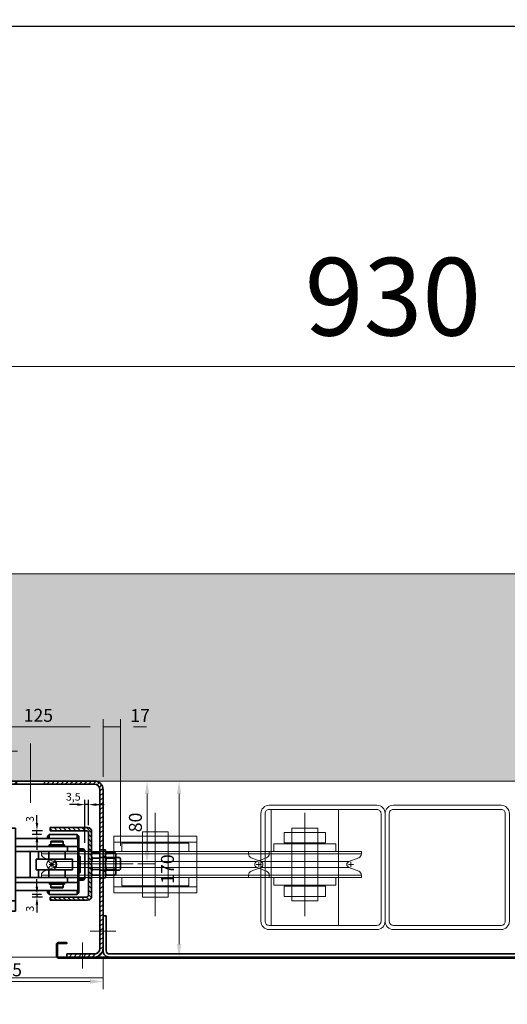
# Model space of a CAD drawing. Units: millimetres. Extents: x 90387 to 175702, y -29138 to 219164.
# Drawn here: x 172604 to 173076, y -28636 to -27685 of the extents above; entities that cross this region are included whole.
import ezdxf
from ezdxf import colors
from ezdxf.entities.mleader import LeaderData, LeaderLine
from ezdxf.lldxf.tags import DXFTag
from ezdxf.math import Vec2, Vec3

# ---------------------------------------------------------------- set-up
doc = ezdxf.new("R2010")
doc.units = ezdxf.units.MM
doc.layers.get('0').update_dxf_attribs({"color": 1})
doc.layers.get('Defpoints').update_dxf_attribs({"color": 4})
for name, color, linetype, lineweight in [('0_Konstrukce', 3, 'Continuous', 9), ('0_Koty', 153, 'Continuous', 5), ('0_Koty_detail', 140, 'Continuous', 5), ('0_Nevidcary', 251, 'HIDDEN', 5), ('0_Obrys', 7, 'Continuous', 35), ('0_Osa', 40, 'ACAD_ISO10W100', 5), ('0_Srafa', 252, 'Continuous', 5)]:
    doc.layers.add(name, color=color, linetype=linetype, lineweight=lineweight)
doc.styles.get("Standard").update_dxf_attribs({"font": 'tahoma.ttf'})
tags = doc.linetypes.add('ACAD_ISO10W100', pattern=[18, 12, -3, 0, -3]).pattern_tags.tags
tags[10:11] = [DXFTag(74, 4), DXFTag(75, 0), DXFTag(340, '0'), DXFTag(46, 1.0), DXFTag(50, 0.0), DXFTag(44, 0.0), DXFTag(45, 0.0)]
tags[8:9] = [DXFTag(74, 4), DXFTag(75, 0), DXFTag(340, '0'), DXFTag(46, 1.0), DXFTag(50, 0.0), DXFTag(44, 0.0), DXFTag(45, 0.0)]
tags[6:7] = [DXFTag(74, 4), DXFTag(75, 0), DXFTag(340, '0'), DXFTag(46, 1.0), DXFTag(50, 0.0), DXFTag(44, 0.0), DXFTag(45, 0.0)]
tags[4:5] = [DXFTag(74, 4), DXFTag(75, 0), DXFTag(340, '0'), DXFTag(46, 1.0), DXFTag(50, 0.0), DXFTag(44, 0.0), DXFTag(45, 0.0)]
tags = doc.linetypes.add('HIDDEN', pattern=[1.905, 1.27, -0.635]).pattern_tags.tags
tags[6:7] = [DXFTag(74, 4), DXFTag(75, 0), DXFTag(340, '0'), DXFTag(46, 1.0), DXFTag(50, 0.0), DXFTag(44, 0.0), DXFTag(45, 0.0)]
tags[4:5] = [DXFTag(74, 4), DXFTag(75, 0), DXFTag(340, '0'), DXFTag(46, 1.0), DXFTag(50, 0.0), DXFTag(44, 0.0), DXFTag(45, 0.0)]
doc.dimstyles.new('SOSY', dxfattribs={"dimtxt": 2.5, "dimasz": 2.5, "dimexe": 1.5, "dimexo": 2.5, "dimtad": 1, "dimdec": 1, "dimtxsty": 'Standard', "dimcen": 2.5, "dimclrd": 256, "dimclre": 256, "dimclrt": 256, "dimadec": 0, "dimazin": 0, "dimtfac": 1, "dimtdec": 1, "dimtmove": 0, "dimatfit": 3, "dimfxl": 1, "dimtfill": 1, "dimlwd": -1, "dimlwe": -1, "dimarcsym": 0})

# ---------------------------------------------------------------- blocks, each defined once
blk = doc.blocks.new('draha GGS')
at = {"layer": '0_Srafa'}
h = blk.add_hatch(dxfattribs=at)
h.set_pattern_fill('ANSI31', color=256, angle=90)
h.set_pattern_definition([(135, (-6371.2558, 1993.9383), (-2.245064, -2.245064), [])])
h.paths.add_polyline_path([(-41.5, 0), (-41.5, -3), (0, -3), (0, 0)])
h.paths.add_polyline_path([(-68.5, -3), (-68.5, 0), (-116.6, 0, 0.414214), (-125, -8.4), (-125, -66.5), (-122, -66.5), (-122, -8.4, -0.414214), (-116.6, -3)])
h.paths.add_polyline_path([(-125, -161.6, 0.414214), (-116.6, -170), (-90, -170), (-90, -167), (-116.6, -167, -0.414214), (-122, -161.6), (-122, -93.5), (-125, -93.5)])
h = blk.add_hatch(dxfattribs=at)
h.set_pattern_fill('ANSI31', color=256, angle=180)
h.set_pattern_definition([(225, (118125.8482, 59977.4994), (2.24506403, -2.24506403), [])])
edge = h.paths.add_edge_path()
edge.add_line((-111, -80), (-114, -80))
edge.add_line((-114, -80), (-114, -111))
edge.add_arc((-110, -111), 4, 180, 270)
edge.add_line((-110, -115), (-74, -115))
edge.add_line((-74, -115), (-74, -112))
edge.add_line((-74, -112), (-109, -112))
edge.add_arc((-109, -110), 2, 180, 270, ccw=False)
edge.add_line((-111, -110), (-111, -80))
edge = h.paths.add_edge_path()
edge.add_line((-114, -80), (-111, -80))
edge.add_line((-111, -80), (-111, -50))
edge.add_arc((-109, -50), 2, 90, 180, ccw=False)
edge.add_line((-109, -48), (-74, -48))
edge.add_line((-74, -48), (-74, -45))
edge.add_line((-74, -45), (-110, -45))
edge.add_arc((-110, -49), 4, 90, 180)
edge.add_line((-114, -49), (-114, -80))
for p, q in [((0, 0), (-116.6, 0)), ((-68.5, -3), (-68.5, 0)), ((-41.5, -3), (-41.5, 0)), ((0, -3), (0, 0)), ((-125, -8.4), (-125, -161.6)), ((-122, -8.4), (-122, -161.6)), ((0, -3), (-116.6, -3)), ((-110, -45), (-74, -45)), ((-74, -45), (-74, -48)), ((-114, -111), (-114, -49)), ((-111, -50), (-111, -110)), ((-74, -48), (-109, -48)), ((-125, -66.5), (-127.5, -66.5)), ((-127.5, -66.5), (-127.5, -93.5)), ((-125, -66.5), (-122, -66.5)), ((-125, -66.5), (-125, -93.5)), ((-114, -66.5), (-111, -66.5)), ((-142, -75.05), (-140.95, -74)), ((-142, -84.95), (-142, -75.05)), ((-122, -74), (-140.95, -74)), ((-137.5, -70.5), (-136.65, -69.03)), ((-137.5, -70.5), (-137.5, -89.5)), ((-136.65, -69.03), (-128.35, -69.03)), ((-136.65, -74.52), (-128.35, -74.52)), ((-128.35, -69.03), (-127.5, -70.5)), ((-127.5, -89.5), (-127.5, -70.5)), ((-127.5, -73), (-125, -73)), ((-122, -69.03), (-122, -90.97)), ((-122, -69.03), (-114.85, -69.03)), ((-122, -74.52), (-114.85, -74.52)), ((-114.85, -69.03), (-114, -70.5)), ((-114, -89.5), (-114, -70.5)), ((-142, -84.95), (-140.95, -86)), ((-136.65, -85.48), (-128.35, -85.48)), ((-122, -85.48), (-114.85, -85.48)), ((-122, -86), (-140.95, -86)), ((-137.5, -89.5), (-136.65, -90.97)), ((-136.65, -90.97), (-128.35, -90.97)), ((-128.35, -90.97), (-127.5, -89.5)), ((-127.5, -87), (-125, -87)), ((-127.5, -93.5), (-125, -93.5)), ((-125, -93.5), (-122, -93.5)), ((-122, -90.97), (-114.85, -90.97)), ((-114.85, -90.97), (-114, -89.5)), ((-114, -93.5), (-111, -93.5)), ((-109, -112), (-74, -112)), ((-74, -112), (-74, -115)), ((-74, -115), (-110, -115)), ((-90, -167), (-116.6, -167)), ((-90, -170), (-116.6, -170)), ((-90, -170), (-90, -167))]:
    blk.add_line(p, q)
for centre, radius, start, end in [((-116.6, -8.4), 8.4, 90, 180), ((-116.6, -8.4), 5.4, 90, 180), ((-110, -49), 4, 90, 180), ((-109, -50), 2, 90, 180), ((-132.64, -71.77), 4.86, 145.61585, 214.38415), ((-119.35, -80), 18.15, 162.4121, 197.5879), ((-132.36, -71.77), 4.86, 325.61585, 34.38415), ((-145.65, -80), 18.15, 342.4121, 17.5879), ((-118.86, -71.77), 4.86, 325.61585, 34.38415), ((-132.15, -80), 18.15, 342.4121, 17.5879), ((-132.64, -88.23), 4.86, 145.61585, 214.38415), ((-132.36, -88.23), 4.86, 325.61585, 34.38415), ((-118.86, -88.23), 4.86, 325.61585, 34.38415), ((-110, -111), 4, 180, 270), ((-109, -110), 2, 180, 270), ((-116.6, -161.6), 8.4, 180, 270), ((-116.6, -161.6), 5.4, 180, 270)]:
    blk.add_arc(centre, radius, start, end)
at = {"layer": '0_Osa'}
for p, q in [((-55, -21.04), (-55, 18.04)), ((-102, -80), (-154, -80))]:
    blk.add_line(p, q, dxfattribs=at)
blk = doc.blocks.new('*D75')
at = {"layer": '0_Koty_detail', "transparency": 16777216}
for p, q in [((172560, -28407.81), (172560, -28360.67)), ((172685, -28416.21), (172685, -28360.67)), ((172572.5, -28368.17), (172672.5, -28368.17))]:
    blk.add_line(p, q, dxfattribs=at)
for points in [[(172572.5, -28366.09), (172572.5, -28370.25), (172560, -28368.17)], [(172672.5, -28366.09), (172672.5, -28370.25), (172685, -28368.17)]]:
    blk.add_solid(points, dxfattribs=at)
at = {"layer": 'Defpoints', "color": 0, "transparency": 16777216}
for p in [(172685, -28368.17), (172560, -28420.31), (172685, -28428.71)]:
    blk.add_point(p, dxfattribs=at)
at = {"layer": '0_Koty_detail', "transparency": 16777216, "insert": (172622.5, -28358.53), "char_height": 12.5, "attachment_point": 5, "bg_fill": 3, "box_fill_scale": 1.1, "bg_fill_color": 256, "bg_fill_true_color": 13158600, "bg_fill_transparency": 0}
blk.add_mtext('125', dxfattribs=at)
blk = doc.blocks.new('*D76')
at = {"layer": '0_Koty_detail', "transparency": 16777216}
for p, q in [((172685, -28416.21), (172685, -28360.67)), ((172702, -28482.86), (172702, -28360.67)), ((172672.5, -28368.17), (172660, -28368.17)), ((172685, -28368.17), (172702, -28368.17)), ((172714.5, -28368.17), (172727, -28368.17))]:
    blk.add_line(p, q, dxfattribs=at)
blk.add_solid([(172672.5, -28366.09), (172672.5, -28370.25), (172685, -28368.17)], dxfattribs=at)
at = {"layer": 'Defpoints', "color": 0, "transparency": 16777216}
for p in [(172702, -28368.17), (172685, -28428.71), (172702, -28495.36)]:
    blk.add_point(p, dxfattribs=at)
at = {"layer": '0_Koty_detail', "transparency": 16777216, "insert": (172720.75, -28358.77), "char_height": 12.5, "attachment_point": 5, "bg_fill": 3, "box_fill_scale": 1.1, "bg_fill_color": 256, "bg_fill_true_color": 13158600, "bg_fill_transparency": 0}
blk.add_mtext('17', dxfattribs=at)
at = {"layer": '0_Koty_detail', "transparency": 16777216}
blk.add_solid([(172714.5, -28366.09), (172714.5, -28370.25), (172702, -28368.17)], dxfattribs=at)
blk = doc.blocks.new('*D77')
at = {"layer": '0_Koty_detail', "transparency": 16777216}
for p, q in [((172560, -28407.81), (172560, -28384.08)), ((172602.5, -28391.58), (172572.5, -28391.58)), ((172615, -28407.81), (172615, -28384.08))]:
    blk.add_line(p, q, dxfattribs=at)
for points in [[(172572.5, -28389.5), (172572.5, -28393.66), (172560, -28391.58)], [(172602.5, -28389.5), (172602.5, -28393.66), (172615, -28391.58)]]:
    blk.add_solid(points, dxfattribs=at)
at = {"layer": 'Defpoints', "color": 0, "transparency": 16777216}
for p in [(172560, -28391.58), (172560, -28420.31), (172615, -28420.31)]:
    blk.add_point(p, dxfattribs=at)
at = {"layer": '0_Koty_detail', "transparency": 16777216, "insert": (172587.5, -28382.07), "char_height": 12.5, "attachment_point": 5, "bg_fill": 3, "box_fill_scale": 1.1, "bg_fill_color": 256, "bg_fill_true_color": 13158600, "bg_fill_transparency": 0}
blk.add_mtext('55', dxfattribs=at)
blk = doc.blocks.new('*U27')
for p, q in [((-26, 27.5), (-24.5, 29)), ((-24.5, 29), (2.5, 29)), ((-24.5, 25), (-24.5, 29)), ((2.5, 29), (4, 27.5)), ((2.5, 29), (2.5, 25)), ((35, 35), (45, 35)), ((35, 35), (35, -35)), ((45, 35), (45, -35)), ((-26, 27.5), (-26, -27.5)), ((35, 25), (-25, 25)), ((-25, 17.5), (-25, 25)), ((-11, 22), (-10.5, 22.5)), ((-11, 19), (-11, 22)), ((-11, 22), (1, 22)), ((0.5, 22.5), (-10.5, 22.5)), ((0.5, 22.5), (1, 22)), ((1, 22), (1, 19)), ((4, 25), (4, 27.5)), ((-32, 13.5), (-30.5, 15)), ((-32, -13.5), (-32, 13.5)), ((-32, 13.5), (-26, 13.5)), ((-26, 15), (-30.5, 15)), ((-25, 17.5), (-25, 12.5)), ((-15, 17.5), (-25, 17.5)), ((-25, 12.5), (-15, 12.5)), ((-25, -12.5), (-25, 12.5)), ((-15, 12.5), (-15, 17.5)), ((-15, 17.5), (35, 17.5)), ((-15, 12.5), (35, 12.5)), ((-13, 5), (-13, 12.5)), ((-12.14, 18), (-12.14, 19)), ((-12.14, 19), (2.42, 19)), ((-12.14, 18), (2.42, 18)), ((-10.75, 17.5), (-10.75, 18)), ((0.75, 18), (0.75, 17.5)), ((2.42, 19), (2.42, 18)), ((3, 12.5), (3, 5)), ((13, 5), (13, 12.5)), ((21, 12.5), (21, -12.5)), ((-27.5, 7.5), (-27, 8)), ((-27.5, 7.5), (-27.5, -7.5)), ((-27, 8), (-26, 8)), ((-27, -8), (-27, 8)), ((15, 5), (-20, 5)), ((-20, 5), (-20, -5)), ((15, 5), (15, -5)), ((-27, -8), (-27.5, -7.5)), ((-26, -8), (-27, -8)), ((15, -5), (-20, -5)), ((-13, -12.5), (-13, -5)), ((3, -5), (3, -12.5)), ((13, -12.5), (13, -5)), ((-30.5, -15), (-32, -13.5)), ((-26, -13.5), (-32, -13.5)), ((-30.5, -15), (-26, -15)), ((-25, -12.5), (-25, -17.5)), ((-15, -12.5), (-25, -12.5)), ((-25, -17.5), (-15, -17.5)), ((-25, -25), (-25, -17.5)), ((-15, -17.5), (-15, -12.5)), ((-15, -12.5), (35, -12.5)), ((-15, -17.5), (35, -17.5)), ((-12.31, -19), (-12.31, -18)), ((-12.31, -18), (2.26, -18)), ((-12.31, -19), (2.26, -19)), ((-11, -22), (-11, -19)), ((-10.75, -18), (-10.75, -17.5)), ((0.75, -17.5), (0.75, -18)), ((1, -19), (1, -22)), ((2.26, -18), (2.26, -19)), ((-24.5, -29), (-26, -27.5)), ((35, -25), (-25, -25)), ((-24.5, -29), (-24.5, -25)), ((-10.5, -22.5), (-11, -22)), ((1, -22), (-11, -22)), ((-10.5, -22.5), (0.5, -22.5)), ((1, -22), (0.5, -22.5)), ((2.5, -25), (2.5, -29)), ((4, -27.5), (2.5, -29)), ((4, -27.5), (4, -25)), ((2.5, -29), (-24.5, -29)), ((35, -35), (45, -35)), ((35, -35), (105, -35)), ((35, -45), (35, -35)), ((105, -35), (105, -45)), ((105, -45), (35, -45))]:
    blk.add_line(p, q)
at = {"layer": '0_Nevidcary', "ltscale": 2}
for p, q in [((72.5, -35), (72.5, -45)), ((86.5, -35), (86.5, -45))]:
    blk.add_line(p, q, dxfattribs=at)
at = {"layer": '0_Osa', "ltscale": 0.5}
for p, q in [((-3.54, 3.54), (3.54, -3.54)), ((3.54, 3.54), (-3.54, -3.54))]:
    blk.add_line(p, q, dxfattribs=at)
at = {"layer": '0_Osa'}
blk.add_line((79.5, -30), (79.5, -50), dxfattribs=at)
at = {"layer": '0_Osa', "ltscale": 0.5}
blk.add_circle((0, 0), 5, dxfattribs=at)
blk = doc.blocks.new('*D62')
at = {"layer": '0_Koty_detail', "transparency": 16777216}
for p, q in [((172689.1, -28420.31), (172735.03, -28420.31)), ((172727.53, -28432.81), (172727.53, -28487.81)), ((172718.47, -28500.31), (172735.03, -28500.31))]:
    blk.add_line(p, q, dxfattribs=at)
for points in [[(172725.45, -28432.81), (172729.61, -28432.81), (172727.53, -28420.31)], [(172725.45, -28487.81), (172729.61, -28487.81), (172727.53, -28500.31)]]:
    blk.add_solid(points, dxfattribs=at)
at = {"layer": 'Defpoints', "color": 0, "transparency": 16777216}
for p in [(172676.6, -28420.31), (172705.97, -28500.31), (172727.53, -28500.31)]:
    blk.add_point(p, dxfattribs=at)
at = {"layer": '0_Koty_detail', "transparency": 16777216, "insert": (172717.87, -28460.31), "char_height": 12.5, "attachment_point": 5, "rotation": 90, "bg_fill": 3, "box_fill_scale": 1.1, "bg_fill_color": 256, "bg_fill_true_color": 13158600, "bg_fill_transparency": 0}
blk.add_mtext('80', dxfattribs=at)
blk = doc.blocks.new('*D63')
at = {"layer": '0_Koty_detail', "transparency": 16777216}
for p, q in [((172689.1, -28420.31), (172765.96, -28420.31)), ((172758.46, -28432.81), (172758.46, -28577.81)), ((172689.1, -28590.31), (172765.96, -28590.31))]:
    blk.add_line(p, q, dxfattribs=at)
for points in [[(172756.38, -28432.81), (172760.54, -28432.81), (172758.46, -28420.31)], [(172756.38, -28577.81), (172760.54, -28577.81), (172758.46, -28590.31)]]:
    blk.add_solid(points, dxfattribs=at)
at = {"layer": 'Defpoints', "color": 0, "transparency": 16777216}
for p in [(172676.6, -28420.31), (172676.6, -28590.31), (172758.46, -28590.31)]:
    blk.add_point(p, dxfattribs=at)
at = {"layer": '0_Koty_detail', "transparency": 16777216, "insert": (172748.83, -28505.31), "char_height": 12.5, "attachment_point": 5, "rotation": 90, "bg_fill": 3, "box_fill_scale": 1.1, "bg_fill_color": 256, "bg_fill_true_color": 13158600, "bg_fill_transparency": 0}
blk.add_mtext('170', dxfattribs=at)
blk = doc.blocks.new('*D64')
at = {"layer": '0_Koty_detail', "transparency": 16777216}
for p, q in [((172500, -28432.81), (172500, -28621.35)), ((172685, -28594.41), (172685, -28621.35)), ((172672.5, -28613.85), (172512.5, -28613.85))]:
    blk.add_line(p, q, dxfattribs=at)
for points in [[(172512.5, -28611.76), (172512.5, -28615.93), (172500, -28613.85)], [(172672.5, -28611.76), (172672.5, -28615.93), (172685, -28613.85)]]:
    blk.add_solid(points, dxfattribs=at)
at = {"layer": 'Defpoints', "color": 0, "transparency": 16777216}
for p in [(172500, -28420.31), (172685, -28581.91), (172500, -28613.85)]:
    blk.add_point(p, dxfattribs=at)
at = {"layer": '0_Koty_detail', "transparency": 16777216, "insert": (172592.5, -28604.19), "char_height": 12.5, "attachment_point": 5, "bg_fill": 3, "box_fill_scale": 1.1, "bg_fill_color": 256, "bg_fill_true_color": 13158600, "bg_fill_transparency": 0}
blk.add_mtext('185', dxfattribs=at)
blk = doc.blocks.new('*D74')
at = {"layer": 'Defpoints', "transparency": 16777216}
for p, q in [((172621.14, -28460.81), (172621.14, -28453.31)), ((172626.5, -28468.31), (172616.64, -28468.31)), ((172625.5, -28471.91), (172616.64, -28471.91)), ((172621.14, -28471.91), (172621.14, -28468.31)), ((172621.14, -28479.41), (172621.14, -28486.91))]:
    blk.add_line(p, q, dxfattribs=at)
at = {"layer": 'Defpoints', "color": 0, "transparency": 16777216}
for p in [(172621.14, -28468.31), (172633, -28471.91), (172634, -28468.31)]:
    blk.add_point(p, dxfattribs=at)
at = {"layer": 'Defpoints', "transparency": 16777216}
blk.add_solid([(172619.89, -28479.41), (172622.39, -28479.41), (172621.14, -28471.91)], dxfattribs=at)
at = {"layer": 'Defpoints', "color": 1, "transparency": 16777216, "insert": (172615.36, -28457.06), "char_height": 7.5, "attachment_point": 5, "rotation": 90, "bg_fill": 3, "box_fill_scale": 1.1, "bg_fill_color": 256, "bg_fill_true_color": 13158600, "bg_fill_transparency": 0}
blk.add_mtext('3', dxfattribs=at)
at = {"layer": 'Defpoints', "transparency": 16777216}
blk.add_solid([(172619.89, -28460.81), (172622.39, -28460.81), (172621.14, -28468.31)], dxfattribs=at)
blk = doc.blocks.new('*D59')
at = {"layer": 'Defpoints', "transparency": 16777216}
for p, q in [((172621.14, -28522.41), (172621.14, -28514.91)), ((172625.5, -28529.91), (172616.64, -28529.91)), ((172626.5, -28532.31), (172616.64, -28532.31)), ((172621.14, -28529.91), (172621.14, -28532.31)), ((172621.14, -28539.81), (172621.14, -28547.31))]:
    blk.add_line(p, q, dxfattribs=at)
at = {"layer": 'Defpoints', "color": 0, "transparency": 16777216}
for p in [(172621.14, -28532.31), (172633, -28529.91), (172634, -28532.31)]:
    blk.add_point(p, dxfattribs=at)
at = {"layer": 'Defpoints', "transparency": 16777216}
blk.add_solid([(172619.89, -28522.41), (172622.39, -28522.41), (172621.14, -28529.91)], dxfattribs=at)
at = {"layer": 'Defpoints', "color": 1, "transparency": 16777216, "insert": (172615.36, -28543.56), "char_height": 7.5, "attachment_point": 5, "rotation": 90, "bg_fill": 3, "box_fill_scale": 1.1, "bg_fill_color": 256, "bg_fill_true_color": 13158600, "bg_fill_transparency": 0}
blk.add_mtext('3', dxfattribs=at)
at = {"layer": 'Defpoints', "transparency": 16777216}
blk.add_solid([(172619.89, -28539.81), (172622.39, -28539.81), (172621.14, -28532.31)], dxfattribs=at)
blk = doc.blocks.new('*D60')
at = {"layer": 'Defpoints', "transparency": 16777216}
for p, q in [((172667.5, -28479.91), (172667.5, -28438.61)), ((172671, -28462.81), (172671, -28438.61)), ((172660, -28443.11), (172652.5, -28443.11)), ((172678.5, -28443.11), (172686, -28443.11))]:
    blk.add_line(p, q, dxfattribs=at)
at = {"layer": 'Defpoints', "color": 0, "transparency": 16777216}
for p in [(172671, -28470.31), (172667.5, -28487.41)]:
    blk.add_point(p, dxfattribs=at)
at = {"layer": 'Defpoints', "transparency": 16777216}
blk.add_solid([(172678.5, -28441.86), (172678.5, -28444.36), (172671, -28443.11)], dxfattribs=at)
at = {"layer": 'Defpoints', "transparency": 16777216, "insert": (172656.25, -28436.47), "char_height": 7.5, "attachment_point": 5, "bg_fill": 3, "box_fill_scale": 1.1, "bg_fill_color": 256, "bg_fill_true_color": 13158600, "bg_fill_transparency": 0}
blk.add_mtext('3,5', dxfattribs=at)
at = {"layer": 'Defpoints', "transparency": 16777216}
blk.add_line((172671, -28443.11), (172667.5, -28443.11), dxfattribs=at)
at = {"layer": 'Defpoints', "color": 0, "transparency": 16777216}
blk.add_point((172667.5, -28443.11), dxfattribs=at)
at = {"layer": 'Defpoints', "transparency": 16777216}
blk.add_solid([(172660, -28441.86), (172660, -28444.36), (172667.5, -28443.11)], dxfattribs=at)
blk = doc.blocks.new('*D66')
at = {"layer": '0_Koty', "transparency": 16777216}
for p, q in [((169815, -28656.91), (169815, -29004.14)), ((172685, -28656.91), (172685, -29004.14)), ((172610, -28959.14), (169890, -28959.14))]:
    blk.add_line(p, q, dxfattribs=at)
for points in [[(169890, -28946.64), (169890, -28971.64), (169815, -28959.14)], [(172610, -28946.64), (172610, -28971.64), (172685, -28959.14)]]:
    blk.add_solid(points, dxfattribs=at)
at = {"layer": 'Defpoints', "color": 0, "transparency": 16777216}
for p in [(169815, -28581.91), (172685, -28581.91), (169815, -28959.14)]:
    blk.add_point(p, dxfattribs=at)
at = {"layer": '0_Koty', "transparency": 16777216, "insert": (171250, -28901.18), "char_height": 75, "attachment_point": 5, "bg_fill": 3, "box_fill_scale": 1.1, "bg_fill_color": 256, "bg_fill_true_color": 13158600, "bg_fill_transparency": 0}
blk.add_mtext('ROZSTAW PROWADNIC - 2870', dxfattribs=at)
blk = doc.blocks.new('Gilotine 200 narys')
at = {"ltscale": 10}
for p, q in [((-40, 21.5), (-40, 12.5)), ((40, 21.5), (40, 12.5)), ((-110, 10.24), (110, 10.24)), ((110, 12.5), (110, 10.24)), ((-97.91, 2.8), (97.91, 2.8)), ((107.45, 6.51), (97.91, 2.8)), ((-97.91, -2.8), (97.91, -2.8)), ((107.45, -6.51), (97.91, -2.8)), ((-110, -10.24), (110, -10.24)), ((-40, -12.5), (-40, -21.5)), ((40, -12.5), (40, -21.5)), ((110, -12.5), (110, -10.24))]:
    blk.add_line(p, q, dxfattribs=at)
for points in [[(-12.5, 27.5), (-12.5, 31.5), (12.5, 31.5)], [(12.5, 31.5), (12.5, 27.5)], [(12.5, -27.5), (12.5, -31.5), (-12.5, -31.5), (-12.5, -27.5)]]:
    blk.add_lwpolyline(points, dxfattribs=at)
for points in [[(-40, 27.5), (-40, 21.5), (40, 21.5), (40, 27.5)], [(-32.5, 20.5), (-32.5, 12.5), (32.5, 12.5), (32.5, 20.5)], [(-32.5, -12.5), (-32.5, -20.5), (32.5, -20.5), (32.5, -12.5)], [(-40, -21.5), (-40, -27.5), (40, -27.5), (40, -21.5)]]:
    blk.add_lwpolyline(points, close=True, dxfattribs=at)
for points in [[(110, 12.5), (-110, 12.5), (-110, 10.24, 0.309244), (-107.45, 6.51), (-97.91, 2.8)], [(-97.91, -2.8), (-107.45, -6.51, 0.309244), (-110, -10.24), (-110, -12.5), (110, -12.5)]]:
    blk.add_lwpolyline(points, format="xyb", dxfattribs=at)
for centre, radius, start, end in [((106, 10.24), 4, 291.26431, 0), ((-99, 0), 3, 291.26431, 68.73569), ((99, 0), 3, 111.26431, 248.73569), ((106, -10.24), 4, 0, 68.73569)]:
    blk.add_arc(centre, radius, start, end, dxfattribs=at)
at = {"layer": '0_Nevidcary', "ltscale": 10}
for p, q in [((-40, 12.5), (-40, -12.5)), ((40, 12.5), (40, -12.5))]:
    blk.add_line(p, q, dxfattribs=at)
for points in [[(-12.5, -27.5), (-12.5, 27.5)], [(12.5, 27.5), (12.5, -27.5)]]:
    blk.add_lwpolyline(points, dxfattribs=at)
at = {"layer": '0_Osa'}
blk.add_line((0, 50), (0, -50), dxfattribs=at)
at = {"layer": '0_Osa', "ltscale": 10}
for p, q in [((-97.5, 0), (-102.5, 0)), ((-100, -2.5), (-100, 2.5)), ((97.5, 0), (102.5, 0)), ((100, -2.5), (100, 2.5))]:
    blk.add_line(p, q, dxfattribs=at)
blk = doc.blocks.new('Gilotine kladka protivahy narys')
at = {"ltscale": 10}
for p, q in [((-54.5, 10.24), (54.5, 10.24)), ((-51.95, 6.51), (-42.41, 2.8)), ((-42.41, 2.8), (42.41, 2.8)), ((51.95, 6.51), (42.41, 2.8)), ((-51.95, -6.51), (-42.41, -2.8)), ((-42.41, -2.8), (42.41, -2.8)), ((51.95, -6.51), (42.41, -2.8)), ((-54.5, -10.24), (54.5, -10.24))]:
    blk.add_line(p, q, dxfattribs=at)
for points in [[(-20, 21), (20, 21), (20, 31), (-20, 31)], [(-30, 20), (-30, 12.5), (30, 12.5), (30, 20)], [(-30, -12.5), (-30, -20), (30, -20), (30, -12.5)], [(-20, -21), (20, -21), (20, -31), (-20, -31)]]:
    blk.add_lwpolyline(points, close=True, dxfattribs=at)
for points in [[(-12.5, 31), (-12.5, 35), (12.5, 35), (12.5, 31)], [(54.5, 10.24), (54.5, 12.5), (-54.5, 12.5), (-54.5, 10.24)], [(-54.5, -10.24), (-54.5, -12.5), (54.5, -12.5), (54.5, -10.24)], [(12.5, -31), (12.5, -35), (-12.5, -35), (-12.5, -31)]]:
    blk.add_lwpolyline(points, dxfattribs=at)
for centre, radius, start, end in [((-50.5, 10.24), 4, 180, 248.73569), ((50.5, 10.24), 4, 291.26431, 0), ((-43.5, 0), 3, 291.26431, 68.73569), ((43.5, 0), 3, 111.26431, 248.73569), ((-50.5, -10.24), 4, 111.26431, 180), ((50.5, -10.24), 4, 0, 68.73569)]:
    blk.add_arc(centre, radius, start, end, dxfattribs=at)
at = {"layer": '0_Nevidcary', "ltscale": 5}
for points in [[(-12.5, -31), (-12.5, 31)], [(12.5, 31), (12.5, -31)]]:
    blk.add_lwpolyline(points, dxfattribs=at)
at = {"layer": '0_Osa'}
blk.add_line((0, 50), (0, -50), dxfattribs=at)
at = {"layer": '0_Osa', "ltscale": 10}
for p, q in [((-42, 0), (-47, 0)), ((-44.5, -2.5), (-44.5, 2.5)), ((42, 0), (47, 0)), ((44.5, -2.5), (44.5, 2.5))]:
    blk.add_line(p, q, dxfattribs=at)
blk = doc.blocks.new('*D102')
at = {"layer": '0_Koty', "transparency": 16777216}
for p, q in [((172500, -28145.31), (172500, -27975.31)), ((173430, -28345.31), (173430, -27975.31)), ((172575, -28020.31), (173355, -28020.31))]:
    blk.add_line(p, q, dxfattribs=at)
for points in [[(172575, -28007.81), (172575, -28032.81), (172500, -28020.31)], [(173355, -28007.81), (173355, -28032.81), (173430, -28020.31)]]:
    blk.add_solid(points, dxfattribs=at)
at = {"layer": 'Defpoints', "color": 0, "transparency": 16777216}
for p in [(173430, -28020.31), (172500, -28220.31), (173430, -28420.31)]:
    blk.add_point(p, dxfattribs=at)
at = {"layer": '0_Koty', "transparency": 16777216, "insert": (172965, -27962.5), "char_height": 75, "attachment_point": 5, "bg_fill": 3, "box_fill_scale": 1.1, "bg_fill_color": 256, "bg_fill_true_color": 13158600, "bg_fill_transparency": 0}
blk.add_mtext('930', dxfattribs=at)

msp = doc.modelspace()

# ---------------------------------------------------------------- hatches: boundary and pattern name
at = {"layer": '0_Srafa'}
h = msp.add_hatch(dxfattribs=at)
h.set_pattern_fill('AR-CONC', color=256, scale=0.25)
h.set_pattern_definition([(50, (57500, -97220.31), (45.546167, -3.984771), [4.7625, -52.3875]), (355, (57500, -97220.31), (-8.810855, 47.764211), [3.81, -41.910146]), (100.451445, (57503.796, -97220.642), (36.735312, 43.779438), [4.047502, -44.522561]), (46.1842, (57500, -97207.61), (67.76976, -10.510582), [7.14375, -78.58125]), (96.63556, (57505.65, -97208.486), (59.351034, 61.85653), [6.071256, -66.783902]), (351.18415, (57500, -97207.61), (59.351034, 61.85653), [5.71499, -62.864933]), (21, (57506.35, -97210.785), (37.903598, -25.5663), [4.7625, -52.3875]), (326, (57506.35, -97210.785), (15.450507, 46.046992), [3.81, -41.91]), (71.451445, (57509.51, -97212.916), (53.354105, 20.480692), [4.047502, -44.522484]), (37.5, (57500, -97220.31), (0.7721508, 21.1387597), [0, -41.402, 0, -42.545, 0, -42.06875]), (7.5, (57500, -97220.31), (16.7049156, 25.0451437), [0, -24.257, 0, -40.4495, 0, -16.03375]), (327.5, (57485.84, -97220.31), (33.8976488, -1.432186), [0, -15.875, 0, -49.53, 0, -65.7225]), (317.5, (57479.49, -97220.31), (37.0322953, 6.356623), [0, -20.6375, 0, -32.893, 0, -46.6725])])
h.paths.add_polyline_path([(173900, -28420.31), (172500, -28420.31), (172500, -28220.31), (173900, -28220.31), (173900, -28307.81), (173882.83, -28314.06), (173917.17, -28326.56), (173900, -28332.81)])

# ---------------------------------------------------------------- linework, layer by layer
at = {"layer": '0_Nevidcary', "ltscale": 10}
for points in [[(172949.5, -28443.71), (172845.5, -28443.71, 0.414214), (172837.5, -28451.71), (172837.5, -28555.71, 0.414214), (172845.5, -28563.71), (172949.5, -28563.71, 0.414214), (172957.5, -28555.71), (172957.5, -28451.71, 0.414214)], [(172949.5, -28447.71), (172845.5, -28447.71, 0.414214), (172841.5, -28451.71), (172841.5, -28555.71, 0.414214), (172845.5, -28559.71), (172949.5, -28559.71, 0.414214), (172953.5, -28555.71), (172953.5, -28451.71, 0.414214)], [(173069.5, -28443.71), (172965.5, -28443.71, 0.414214), (172957.5, -28451.71), (172957.5, -28555.71, 0.414214), (172965.5, -28563.71), (173069.5, -28563.71, 0.414214), (173077.5, -28555.71), (173077.5, -28451.71, 0.414214)], [(173069.5, -28447.71), (172965.5, -28447.71, 0.414214), (172961.5, -28451.71), (172961.5, -28555.71, 0.414214), (172965.5, -28559.71), (173069.5, -28559.71, 0.414214), (173073.5, -28555.71), (173073.5, -28451.71, 0.414214)]]:
    msp.add_lwpolyline(points, format="xyb", close=True, dxfattribs=at)
msp.add_lwpolyline([(172912.5, -28447.71), (172847.5, -28447.71), (172847.5, -28559.71), (172912.5, -28559.71)], close=True, dxfattribs=at)
at = {"layer": '0_Osa'}
msp.add_line((172697.5, -28565.31), (172672.5, -28565.31), dxfattribs=at)

# ---------------------------------------------------------------- block references
at = {"layer": '0_Nevidcary', "xscale": -1}
msp.add_blockref('Gilotine kladka protivahy narys', (172880, -28500.91), dxfattribs=at)
at = {"layer": '0_Obrys', "xscale": -1}
msp.add_blockref('draha GGS', (172560, -28420.31), dxfattribs=at)

# ---------------------------------------------------------------- next in the draw order: dimensions: what is measured, and where the dimension line sits
at = {"layer": '0_Koty'}
dim = msp.add_linear_dim(base=(169815, -28959.14), p1=(172685, -28581.91), p2=(169815, -28581.91), angle=180, text='ROZSTAW PROWADNIC - <>', dimstyle='SOSY', override={"dimscale": 30, "dimtfill": 0}, dxfattribs=at)
dim.commit()
dim.dimension.update_dxf_attribs({"geometry": '*D66', "text_midpoint": (171250, -28901.18)})
at = {"layer": '0_Koty_detail'}
dim = msp.add_linear_dim(base=(172685, -28368.17), p1=(172560, -28420.31), p2=(172685, -28428.71), angle=180, dimstyle='SOSY', override={"dimscale": 5}, dxfattribs=at)
dim.commit()
dim.dimension.update_dxf_attribs({"geometry": '*D75', "text_midpoint": (172622.5, -28358.53)})

# ---------------------------------------------------------------- next in the draw order: linework, layer by layer
at = {"layer": '0_Nevidcary', "linetype": 'HIDDEN', "ltscale": 50}
msp.add_lwpolyline([(172685, -28590.31), (169815, -28590.31), (169815, -28610.31), (172685, -28610.31)], close=True, dxfattribs=at)
at = {"layer": '0_Osa'}
msp.add_line((172665, -28576.31), (172665, -28601.31), dxfattribs=at)

# ---------------------------------------------------------------- next in the draw order: dimensions: what is measured, and where the dimension line sits
at = {"layer": '0_Koty_detail'}
dim = msp.add_linear_dim(base=(172702, -28368.17), p1=(172685, -28428.71), p2=(172702, -28495.36), angle=180, dimstyle='SOSY', override={"dimscale": 5, "dimtmove": 1}, dxfattribs=at)
dim.commit()
dim.dimension.update_dxf_attribs({"geometry": '*D76', "text_midpoint": (172720.75, -28368.17), "dimtype": 160})
dim = msp.add_linear_dim(base=(172560, -28391.58), p1=(172615, -28420.31), p2=(172560, -28420.31), angle=180, dimstyle='SOSY', override={"dimscale": 5}, dxfattribs=at)
dim.commit()
dim.dimension.update_dxf_attribs({"geometry": '*D77', "text_midpoint": (172587.5, -28382.07)})

# ---------------------------------------------------------------- next in the draw order: linework, layer by layer
at = {"layer": '0_Konstrukce'}
msp.add_lwpolyline([(173900, -28420.31), (172500, -28420.31), (172500, -28220.31), (173900, -28220.31), (173900, -28307.81), (173882.83, -28314.06), (173917.17, -28326.56), (173900, -28332.81)], close=True, dxfattribs=at)

# ---------------------------------------------------------------- next in the draw order: block references
at = {"layer": '0_Obrys', "xscale": -1}
msp.add_blockref('*U27', (172635.5, -28500.91), dxfattribs=at)

# ---------------------------------------------------------------- next in the draw order: dimensions: what is measured, and where the dimension line sits
at = {"layer": 'Defpoints'}
dim = msp.add_linear_dim(base=(172667.5, -28443.11), p1=(172671, -28470.31), p2=(172667.5, -28487.41), angle=180, dimstyle='SOSY', override={"dimscale": 3, "dimtmove": 1}, dxfattribs=at)
dim.commit()
dim.dimension.update_dxf_attribs({"geometry": '*D60', "text_midpoint": (172656.25, -28443.11), "dimtype": 160})
for base, p1, p2, picture, middle in [((172621.14, -28468.31), (172633, -28471.91), (172634, -28468.31), '*D74', (172621.14, -28457.06)), ((172621.14, -28532.31), (172633, -28529.91), (172634, -28532.31), '*D59', (172621.14, -28543.56))]:
    dim = msp.add_linear_dim(base=base, p1=p1, p2=p2, angle=90, text='3', dimstyle='SOSY', override={"dimscale": 3, "dimclrt": 1, "dimtmove": 1}, dxfattribs=at)
    dim.commit()
    dim.dimension.update_dxf_attribs({"geometry": picture, "text_midpoint": middle, "dimtype": 160})

# ---------------------------------------------------------------- next in the draw order: linework, layer by layer
at = {"layer": '0_Obrys'}
for points in [[(173430, -28420.31), (173430, -28589.31, -0.414214), (173428, -28591.31), (172642, -28591.31, -0.414214), (172640, -28589.31), (172640, -28578.31, -0.414214), (172642, -28576.31), (172650, -28576.31), (172650, -28577.31), (172642, -28577.31, 0.414214), (172641, -28578.31), (172641, -28589.31, 0.414214), (172642, -28590.31), (173428, -28590.31, 0.414214), (173429, -28589.31), (173429, -28420.31)], [(172691, -28590.31), (173420, -28590.31, 0.414214), (173426, -28584.31), (173426, -28430.31), (173423, -28430.31), (173423, -28584.31, -0.414214), (173420, -28587.31), (172691, -28587.31, -0.414214), (172688, -28584.31), (172688, -28550.31), (172685, -28550.31), (172685, -28584.31, 0.414214)]]:
    msp.add_lwpolyline(points, format="xyb", close=True, dxfattribs=at)

# ---------------------------------------------------------------- next in the draw order: block references
at = {"layer": '0_Nevidcary'}
msp.add_blockref('Gilotine 200 narys', (172735.5, -28500.91), dxfattribs=at)

# ---------------------------------------------------------------- next in the draw order: dimensions: what is measured, and where the dimension line sits
at = {"layer": '0_Koty'}
dim = msp.add_linear_dim(base=(173430, -28020.31), p1=(172500, -28220.31), p2=(173430, -28420.31), angle=180, dimstyle='SOSY', override={"dimscale": 30, "dimtfill": 0}, dxfattribs=at)
dim.commit()
dim.dimension.update_dxf_attribs({"geometry": '*D102', "text_midpoint": (172965, -27962.5)})

# ---------------------------------------------------------------- next in the draw order: dimensions: what is measured, and where the dimension line sits
at = {"layer": '0_Koty_detail'}
dim = msp.add_linear_dim(base=(172727.53, -28500.31), p1=(172676.6, -28420.31), p2=(172705.97, -28500.31), angle=90, dimstyle='SOSY', override={"dimscale": 5}, dxfattribs=at)
dim.commit()
dim.dimension.update_dxf_attribs({"geometry": '*D62', "text_midpoint": (172717.87, -28460.31)})

# ---------------------------------------------------------------- next in the draw order: dimensions: what is measured, and where the dimension line sits
dim = msp.add_linear_dim(base=(172758.46, -28590.31), p1=(172676.6, -28420.31), p2=(172676.6, -28590.31), angle=90, dimstyle='SOSY', override={"dimscale": 5}, dxfattribs=at)
dim.commit()
dim.dimension.update_dxf_attribs({"geometry": '*D63', "text_midpoint": (172748.83, -28505.31)})

# ---------------------------------------------------------------- next in the draw order: dimensions: what is measured, and where the dimension line sits
dim = msp.add_linear_dim(base=(172500, -28613.85), p1=(172685, -28581.91), p2=(172500, -28420.31), angle=180, dimstyle='SOSY', override={"dimscale": 5}, dxfattribs=at)
dim.commit()
dim.dimension.update_dxf_attribs({"geometry": '*D64', "text_midpoint": (172592.5, -28604.19)})

# ---------------------------------------------------------------- next in the draw order: leaders
at = {"layer": 'Defpoints'}
ml = msp.add_multileader_mtext('Standard', dxfattribs=at)
ml.set_content('{\\W0.9;MONTAŻ CZĘŚCI:  \\C1;2x\\C256; profil 40x20x2-350\\P(włóż do dolnej części profilu)}', color=256)
ml.set_leader_properties()
ml.build(insert=Vec2(0, 0))
ml.multileader.update_dxf_attribs({"text_left_attachment_type": 5, "text_right_attachment_type": 5, "dogleg_length": 1.8, "arrow_head_size": 75, "scale": 30})
ctx = ml.context
ctx.base_point, ctx.scale, ctx.char_height, ctx.arrow_head_size, ctx.landing_gap_size, ctx.plane_origin = Vec3(172521.84, -27691.71), 30, 75, 75, 2.7, Vec3(175968.73, 72717.91)
ctx.left_attachment, ctx.right_attachment = 5, 5
notes = []
notes.append((ctx, [(1, (1, 1, 0), (172467.84, -27691.71), (1, 0), 54, [(0, [(171699, -27210.31)], 0, [])])]))
ctx.mtext.insert, ctx.mtext.flow_direction = Vec3(172524.54, -27432.78), 5
for ctx, leaders in notes:
    for number, flags, end, landing, length, lines in leaders:
        leader = LeaderData()
        leader.index, (leader.has_last_leader_line, leader.has_dogleg_vector, leader.attachment_direction) = number, flags
        leader.last_leader_point, leader.dogleg_vector, leader.dogleg_length = Vec3(end), Vec3(landing), length
        for number, points, colour, breaks in lines:
            line = LeaderLine()
            line.index, line.vertices, line.color, line.breaks = number, Vec3.list(points), colors.encode_raw_color(colour), breaks
            leader.lines.append(line)
        ctx.leaders.append(leader)

doc.saveas('drawing.dxf')
